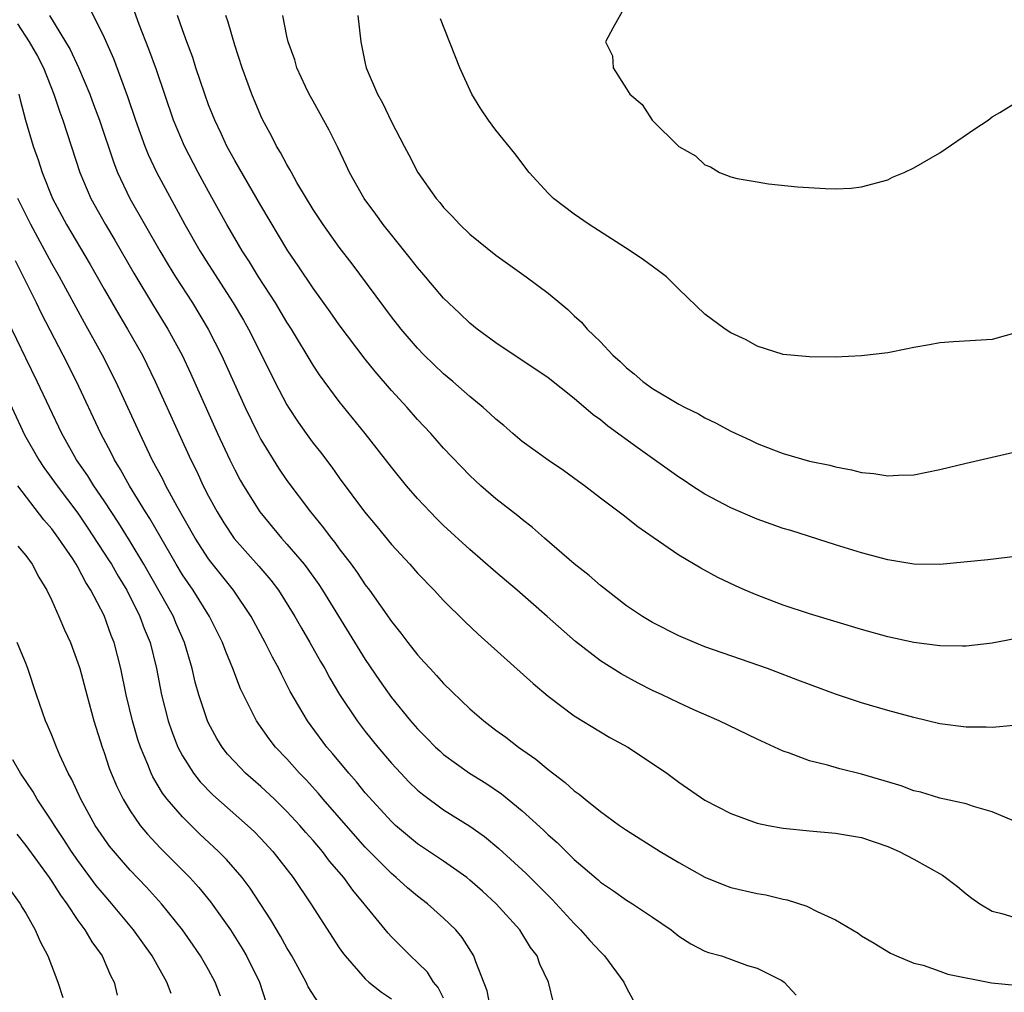
# Model space of a CAD drawing. Units: inches. Extents: x 2508000 to 2511000, y 1548000 to 1551000.
# Drawn here: x 2508111 to 2508186, y 1549804 to 1549879 of the extents above; entities that cross this region are included whole.
import ezdxf

# ---------------------------------------------------------------- set-up
doc = ezdxf.new("R2010")
doc.units = ezdxf.units.IN
doc.header["$MEASUREMENT"] = 0
doc.layers.add('LD25081548_2ft', color=43, linetype='Continuous')

msp = doc.modelspace()

# ---------------------------------------------------------------- linework, layer by layer
at = {"layer": 'LD25081548_2ft'}
for points, elevation in [([(2508115.191, 1549881), (2508117, 1549877.339), (2508117.71, 1549875.709), (2508118.804, 1549872.804), (2508119.416, 1549871), (2508120.13, 1549869), (2508120.378, 1549868.378), (2508121.012, 1549867.013), (2508123.185, 1549863), (2508124.334, 1549861), (2508125, 1549859.935), (2508126.89, 1549857), (2508127.676, 1549855.677), (2508128.057, 1549855), (2508130.374, 1549850.374), (2508131, 1549849.19), (2508131.117, 1549849), (2508131.863, 1549847.863), (2508132.464, 1549847), (2508133, 1549846.266), (2508133.565, 1549845.564), (2508134.428, 1549844.428), (2508135, 1549843.619), (2508136.95, 1549841), (2508137.886, 1549839.886), (2508139, 1549838.518), (2508140.408, 1549837), (2508141, 1549836.323), (2508142.284, 1549835), (2508143, 1549834.213), (2508144.61, 1549832.611), (2508145.63, 1549831.63), (2508149.853, 1549827.853), (2508151, 1549826.892), (2508153, 1549825.387), (2508155, 1549824.159), (2508155.734, 1549823.734), (2508157.097, 1549823), (2508159, 1549821.75), (2508160.083, 1549821), (2508161, 1549820.302), (2508163, 1549818.937), (2508165, 1549817.9), (2508167, 1549817.179), (2508167.839, 1549817), (2508169, 1549816.781), (2508171, 1549816.574), (2508173, 1549816.412), (2508175, 1549816.071), (2508177, 1549815.388), (2508177.883, 1549815), (2508179, 1549814.406), (2508181.187, 1549813.186), (2508182.332, 1549812.332), (2508183, 1549811.769), (2508183.433, 1549811.433), (2508184.051, 1549811), (2508185, 1549810.43), (2508185.737, 1549810.263), (2508187, 1549809.867)], 6938), ([(2508157, 1549879.896), (2508155.948, 1549878.052), (2508155.402, 1549877), (2508155.935, 1549875.935), (2508155.985, 1549875), (2508157, 1549873.385), (2508157.26, 1549873), (2508158.186, 1549872.186), (2508158.965, 1549871), (2508161, 1549868.99), (2508162.278, 1549868.278), (2508163, 1549867.577), (2508163.436, 1549867.435), (2508164.128, 1549867), (2508165, 1549866.663), (2508165.461, 1549866.539), (2508167, 1549866.265), (2508167.868, 1549866.132), (2508170.103, 1549865.897), (2508172.245, 1549865.755), (2508173, 1549865.75), (2508174.213, 1549865.787), (2508175, 1549865.881), (2508177, 1549866.437), (2508177.368, 1549866.632), (2508178.249, 1549867), (2508179, 1549867.353), (2508181, 1549868.505), (2508183.675, 1549870.325), (2508184.694, 1549871), (2508185, 1549871.257), (2508185.59, 1549871.59), (2508187, 1549872.456)], 6924), ([(2508186.642, 1549817.358), (2508185, 1549818.038), (2508183.561, 1549818.44), (2508183, 1549818.652), (2508181, 1549819.081), (2508179.53, 1549819.53), (2508179, 1549819.649), (2508178.021, 1549820.021), (2508175, 1549820.921), (2508173.325, 1549821.325), (2508172.399, 1549821.601), (2508171, 1549821.947), (2508169.469, 1549822.531), (2508169, 1549822.684), (2508167, 1549823.601), (2508164.094, 1549825), (2508162.152, 1549825.848), (2508161, 1549826.374), (2508159.722, 1549827), (2508159, 1549827.336), (2508157.899, 1549827.899), (2508156.596, 1549828.596), (2508155, 1549829.602), (2508153.09, 1549831.09), (2508150.933, 1549833), (2508148.62, 1549835), (2508147, 1549836.377), (2508145, 1549838.124), (2508143, 1549839.96), (2508142.474, 1549840.474), (2508141.954, 1549841), (2508141, 1549842.022), (2508140.16, 1549843), (2508139, 1549844.427), (2508136.981, 1549847), (2508135, 1549849.458), (2508133.499, 1549851.499), (2508133, 1549852.248), (2508131.341, 1549855), (2508131, 1549855.524), (2508130.125, 1549857), (2508128.835, 1549859), (2508128.141, 1549860.141), (2508127.574, 1549861), (2508127, 1549861.967), (2508126.401, 1549863), (2508125, 1549865.529), (2508124.202, 1549867), (2508123.154, 1549869), (2508122.321, 1549871), (2508121, 1549874.843), (2508120.427, 1549876.428), (2508119.688, 1549878.312), (2508119.319, 1549879.319)], 6936), ([(2508110.381, 1549878.381), (2508111.271, 1549877), (2508111.907, 1549875.908), (2508112.36, 1549875), (2508113.146, 1549873), (2508113.602, 1549871.602), (2508113.832, 1549871), (2508115.138, 1549867), (2508115.981, 1549865), (2508117.095, 1549863), (2508117.811, 1549861.811), (2508119.273, 1549859.272), (2508120.782, 1549856.782), (2508121.883, 1549855), (2508122.969, 1549853), (2508123.619, 1549851.619), (2508125.693, 1549847), (2508126.622, 1549845), (2508127, 1549844.224), (2508127.421, 1549843.421), (2508127.663, 1549843), (2508128.914, 1549841), (2508130.587, 1549839), (2508131, 1549838.543), (2508132.308, 1549837), (2508132.611, 1549836.611), (2508133.442, 1549835.442), (2508133.729, 1549835), (2508137, 1549829.697), (2508138.091, 1549828.091), (2508139, 1549826.791), (2508140.465, 1549825), (2508141, 1549824.384), (2508141.697, 1549823.697), (2508142.372, 1549823), (2508142.697, 1549822.697), (2508143, 1549822.433), (2508144.972, 1549821), (2508146.229, 1549820.229), (2508147.419, 1549819.419), (2508149, 1549818.115), (2508150.632, 1549816.632), (2508151, 1549816.266), (2508151.681, 1549815.681), (2508153, 1549814.397), (2508154.83, 1549812.83), (2508155, 1549812.663), (2508155.993, 1549811.993), (2508157, 1549811.272), (2508157.462, 1549811), (2508159, 1549809.971), (2508160.413, 1549809), (2508161, 1549808.527), (2508161.92, 1549807.921), (2508163, 1549807.377), (2508163.272, 1549807.272), (2508164.285, 1549807), (2508166.273, 1549806.273), (2508167, 1549806.064), (2508168.883, 1549805.117), (2508169.081, 1549805), (2508169.993, 1549803.993)], 6942), ([(2508112.825, 1549879), (2508114.056, 1549877), (2508114.404, 1549876.404), (2508115.034, 1549875.034), (2508115.9, 1549873), (2508116.198, 1549872.199), (2508116.636, 1549871), (2508117.734, 1549867.734), (2508118.026, 1549867), (2508118.974, 1549865), (2508121.265, 1549861), (2508121.912, 1549859.913), (2508122.471, 1549859), (2508123.758, 1549857), (2508124.972, 1549855), (2508125.991, 1549853), (2508127.806, 1549849), (2508128.771, 1549847), (2508129, 1549846.557), (2508130.357, 1549844.357), (2508131, 1549843.419), (2508132.797, 1549841), (2508133.795, 1549839.795), (2508134.375, 1549839), (2508134.661, 1549838.661), (2508135, 1549838.184), (2508135.909, 1549837), (2508136.372, 1549836.372), (2508137, 1549835.412), (2508137.317, 1549835), (2508139, 1549832.6), (2508139.721, 1549831.721), (2508140.256, 1549831), (2508141, 1549830.047), (2508141.507, 1549829.508), (2508141.954, 1549829), (2508142.464, 1549828.464), (2508143, 1549827.856), (2508145, 1549825.933), (2508146.075, 1549825), (2508147, 1549824.296), (2508147.752, 1549823.752), (2508148.722, 1549823), (2508150.066, 1549822.066), (2508151, 1549821.266), (2508152.293, 1549820.293), (2508153, 1549819.634), (2508153.382, 1549819.382), (2508153.827, 1549819), (2508155, 1549818.067), (2508156.465, 1549817), (2508157, 1549816.631), (2508159.566, 1549815), (2508161, 1549814.151), (2508163, 1549813.034), (2508164.455, 1549812.455), (2508165, 1549812.253), (2508167, 1549811.79), (2508167.677, 1549811.677), (2508169, 1549811.358), (2508169.303, 1549811.303), (2508170.817, 1549810.817), (2508171.603, 1549810.397), (2508173, 1549809.763), (2508174.735, 1549808.735), (2508175, 1549808.532), (2508175.974, 1549807.974), (2508177.213, 1549807.213), (2508177.669, 1549807), (2508179, 1549806.462), (2508179.709, 1549806.291), (2508181, 1549805.836), (2508181.601, 1549805.601), (2508184.95, 1549804.95), (2508186.773, 1549804.774)], 6940), ([(2508186.657, 1549824.657), (2508185, 1549824.502), (2508184.527, 1549824.527), (2508183, 1549824.513), (2508181, 1549824.775), (2508179, 1549825.261), (2508177, 1549825.806), (2508175, 1549826.384), (2508173, 1549827.044), (2508171, 1549827.778), (2508170.126, 1549828.126), (2508167.795, 1549829), (2508163, 1549830.678), (2508162.197, 1549831), (2508161, 1549831.514), (2508159, 1549832.53), (2508158.225, 1549833), (2508157, 1549833.807), (2508155, 1549835.361), (2508154.131, 1549836.131), (2508153, 1549837.034), (2508150.713, 1549839), (2508149.803, 1549839.803), (2508149, 1549840.428), (2508148.691, 1549840.691), (2508147, 1549842.008), (2508145.858, 1549843), (2508145, 1549843.796), (2508143, 1549845.883), (2508142.013, 1549847), (2508141, 1549848.08), (2508140.201, 1549849), (2508139, 1549850.311), (2508137.756, 1549851.756), (2508137, 1549852.687), (2508135, 1549855.336), (2508134.318, 1549856.318), (2508133, 1549858.128), (2508131.853, 1549859.853), (2508131.062, 1549861), (2508129, 1549864.458), (2508127, 1549867.905), (2508126.409, 1549869), (2508125.971, 1549869.971), (2508125.468, 1549871), (2508125, 1549872.182), (2508124.703, 1549873), (2508124.033, 1549875), (2508123.791, 1549875.791), (2508123.33, 1549877), (2508123, 1549877.918), (2508122.63, 1549879)], 6934), ([(2508187.405, 1549831.405), (2508185, 1549830.957), (2508183, 1549830.711), (2508182.726, 1549830.726), (2508181, 1549830.736), (2508179, 1549830.991), (2508177, 1549831.435), (2508175, 1549831.99), (2508171, 1549833.19), (2508169, 1549833.867), (2508167, 1549834.62), (2508166.086, 1549835), (2508165.333, 1549835.333), (2508163.988, 1549835.988), (2508162.692, 1549836.693), (2508161, 1549837.685), (2508159.032, 1549839.032), (2508157.864, 1549839.864), (2508156.755, 1549840.755), (2508155, 1549842.052), (2508153.771, 1549843), (2508153.319, 1549843.319), (2508152.177, 1549844.177), (2508151, 1549844.962), (2508149, 1549846.403), (2508148.297, 1549847), (2508147.61, 1549847.61), (2508147, 1549848.096), (2508146.544, 1549848.544), (2508146.027, 1549849), (2508145, 1549849.834), (2508143.691, 1549851), (2508143, 1549851.58), (2508141.518, 1549853), (2508141, 1549853.53), (2508139.734, 1549855), (2508139, 1549855.946), (2508135.993, 1549859.993), (2508135, 1549861.267), (2508133.762, 1549863), (2508133, 1549864.167), (2508131.769, 1549866.231), (2508131.337, 1549867), (2508131.226, 1549867.226), (2508131, 1549867.591), (2508130.516, 1549868.516), (2508130.21, 1549869), (2508129.807, 1549869.807), (2508129.156, 1549871), (2508129, 1549871.331), (2508128.302, 1549873), (2508127.562, 1549875), (2508127, 1549876.735), (2508126.494, 1549878.494), (2508126.321, 1549879)], 6932), ([(2508187, 1549837.606), (2508184.671, 1549837.329), (2508181, 1549836.987), (2508179, 1549837.013), (2508177, 1549837.34), (2508175, 1549837.875), (2508173, 1549838.485), (2508169.569, 1549839.569), (2508169, 1549839.736), (2508168.072, 1549840.072), (2508167, 1549840.437), (2508165, 1549841.308), (2508163, 1549842.368), (2508162.012, 1549843), (2508161.407, 1549843.407), (2508161, 1549843.656), (2508157.892, 1549845.892), (2508155.58, 1549847.58), (2508155, 1549848.055), (2508154.443, 1549848.443), (2508153, 1549849.691), (2508151, 1549851.268), (2508147, 1549853.946), (2508145.557, 1549855), (2508145, 1549855.443), (2508144.214, 1549856.213), (2508143, 1549857.359), (2508141.341, 1549859.341), (2508141, 1549859.714), (2508140.439, 1549860.439), (2508139, 1549862.208), (2508138.379, 1549863), (2508137.806, 1549863.806), (2508136.916, 1549865), (2508135.789, 1549867), (2508135.546, 1549867.546), (2508134.893, 1549868.893), (2508134.225, 1549870.225), (2508133, 1549872.441), (2508132.701, 1549873), (2508132.424, 1549873.576), (2508131.769, 1549875), (2508131.61, 1549875.61), (2508131.09, 1549877), (2508131, 1549877.425), (2508130.697, 1549879)], 6930), ([(2508136.44, 1549879), (2508136.652, 1549877), (2508137, 1549875.341), (2508137.078, 1549875), (2508137.938, 1549873), (2508138.321, 1549872.322), (2508139, 1549870.876), (2508139.968, 1549869), (2508140.337, 1549868.336), (2508141.017, 1549867), (2508142.437, 1549865), (2508142.701, 1549864.701), (2508143, 1549864.314), (2508143.65, 1549863.65), (2508144.243, 1549863), (2508145, 1549862.281), (2508147, 1549860.662), (2508149.314, 1549859), (2508151, 1549857.746), (2508151.894, 1549857), (2508152.509, 1549856.509), (2508153, 1549856.027), (2508153.543, 1549855.543), (2508153.996, 1549855), (2508155, 1549854.024), (2508155.961, 1549853), (2508156.515, 1549852.515), (2508157, 1549852.023), (2508157.582, 1549851.582), (2508158.24, 1549851), (2508159, 1549850.458), (2508160.378, 1549849.623), (2508161, 1549849.263), (2508161.494, 1549849), (2508162.501, 1549848.501), (2508163, 1549848.2), (2508163.819, 1549847.819), (2508165, 1549847.197), (2508166.502, 1549846.501), (2508167, 1549846.249), (2508168.247, 1549845.753), (2508169, 1549845.474), (2508171, 1549844.895), (2508172.57, 1549844.57), (2508173, 1549844.452), (2508174.231, 1549844.231), (2508175, 1549844.031), (2508175.948, 1549843.948), (2508177, 1549843.762), (2508177.822, 1549843.822), (2508179, 1549843.851), (2508181, 1549844.261), (2508183, 1549844.745), (2508187, 1549845.66)], 6928), ([(2508187, 1549854.762), (2508185, 1549854.202), (2508182.031, 1549854.031), (2508181, 1549853.955), (2508180.207, 1549853.793), (2508179, 1549853.593), (2508178.519, 1549853.481), (2508177, 1549853.192), (2508175, 1549852.949), (2508173, 1549852.858), (2508171, 1549852.865), (2508169, 1549853.061), (2508167, 1549853.702), (2508166.169, 1549854.168), (2508165, 1549854.712), (2508164.551, 1549855), (2508163, 1549856.154), (2508161, 1549858.048), (2508160.054, 1549859), (2508159.456, 1549859.456), (2508158.303, 1549860.303), (2508157.283, 1549861), (2508154.144, 1549863), (2508153, 1549863.793), (2508151.414, 1549865), (2508151, 1549865.42), (2508149.544, 1549867), (2508148.458, 1549868.458), (2508147, 1549870.227), (2508146.441, 1549871), (2508145.854, 1549871.853), (2508145.161, 1549873), (2508144.233, 1549875), (2508142.765, 1549878.765)], 6926), ([(2508110.483, 1549873), (2508110.562, 1549872.562), (2508110.981, 1549871), (2508111.571, 1549869), (2508111.954, 1549867.954), (2508112.257, 1549867), (2508113.056, 1549865), (2508114.124, 1549863), (2508115.941, 1549859.941), (2508117, 1549858.059), (2508118.121, 1549856.121), (2508118.797, 1549855), (2508119.929, 1549853), (2508120.907, 1549851), (2508122.716, 1549847), (2508123.637, 1549845), (2508124.09, 1549844.09), (2508124.594, 1549843), (2508125, 1549842.206), (2508125.65, 1549841), (2508126.169, 1549840.169), (2508126.971, 1549838.971), (2508128.849, 1549836.849), (2508129.764, 1549835.764), (2508130.342, 1549835), (2508131.602, 1549833), (2508132.105, 1549832.105), (2508132.756, 1549831), (2508133.559, 1549829.559), (2508133.895, 1549829), (2508134.28, 1549828.28), (2508135.029, 1549827.029), (2508136.371, 1549825), (2508137, 1549824.182), (2508137.95, 1549823), (2508139, 1549821.768), (2508139.712, 1549821), (2508140.343, 1549820.343), (2508141, 1549819.701), (2508141.379, 1549819.379), (2508143, 1549818.199), (2508145, 1549816.949), (2508146.137, 1549816.137), (2508147.231, 1549815.231), (2508149.308, 1549813.308), (2508150.316, 1549812.316), (2508151.317, 1549811.317), (2508153, 1549809.474), (2508153.489, 1549809), (2508154.194, 1549808.194), (2508155, 1549807.307), (2508155.165, 1549807.165), (2508155.321, 1549807), (2508156.787, 1549805), (2508157, 1549804.559), (2508157.834, 1549803)], 6944), ([(2508151.414, 1549803.414), (2508151.028, 1549805), (2508150.374, 1549806.374), (2508150.161, 1549807), (2508149.658, 1549807.658), (2508148.833, 1549809), (2508147.016, 1549811), (2508145.963, 1549811.963), (2508145, 1549812.814), (2508144.766, 1549813), (2508143, 1549814.252), (2508141, 1549815.581), (2508140.223, 1549816.223), (2508139.317, 1549817), (2508139, 1549817.293), (2508137, 1549819.503), (2508136.326, 1549820.326), (2508135.727, 1549821), (2508134.493, 1549822.493), (2508134.054, 1549823), (2508132.565, 1549825), (2508131.252, 1549827.253), (2508130.571, 1549828.571), (2508130.376, 1549829), (2508129.888, 1549829.888), (2508129.345, 1549831), (2508128.261, 1549833), (2508126.909, 1549835), (2508125.17, 1549837.17), (2508125, 1549837.401), (2508123.97, 1549839), (2508122.595, 1549841.405), (2508121.735, 1549843), (2508121.498, 1549843.498), (2508120.693, 1549845), (2508119.738, 1549847), (2508117.907, 1549851), (2508116.888, 1549853), (2508115.488, 1549855.488), (2508113.586, 1549859), (2508113, 1549860.019), (2508111.38, 1549863), (2508110.404, 1549865)], 6946), ([(2508146.576, 1549803), (2508146.32, 1549804.32), (2508145.461, 1549806.539), (2508145.322, 1549807), (2508144.421, 1549808.421), (2508143.925, 1549809), (2508143, 1549809.898), (2508141.774, 1549811), (2508141, 1549811.583), (2508140.226, 1549812.226), (2508139.375, 1549813), (2508139, 1549813.303), (2508137, 1549815.333), (2508135.524, 1549817), (2508133.784, 1549819), (2508133.428, 1549819.428), (2508132.479, 1549820.479), (2508131.97, 1549821), (2508131, 1549822.089), (2508130.121, 1549823), (2508129.628, 1549823.628), (2508128.661, 1549825), (2508127.451, 1549827.451), (2508126.853, 1549829), (2508126.31, 1549830.31), (2508126.073, 1549831), (2508125.081, 1549833), (2508123.816, 1549835), (2508123, 1549836.182), (2508122.51, 1549837), (2508120.495, 1549840.495), (2508120.169, 1549841), (2508118.946, 1549843), (2508118.259, 1549844.259), (2508117.784, 1549845), (2508117.53, 1549845.53), (2508116.754, 1549847), (2508114.893, 1549851), (2508113.875, 1549853), (2508112.202, 1549856.202), (2508111.826, 1549857), (2508110.226, 1549860.227)], 6948), ([(2508143, 1549803.768), (2508142.578, 1549804.578), (2508142.211, 1549805), (2508141.754, 1549805.754), (2508141, 1549806.492), (2508140.449, 1549807), (2508139, 1549808.467), (2508138.744, 1549808.744), (2508136.925, 1549811), (2508136.037, 1549812.037), (2508135.349, 1549813), (2508134.259, 1549814.259), (2508133.712, 1549815), (2508133, 1549815.832), (2508132.448, 1549816.448), (2508131.985, 1549817), (2508131, 1549818.069), (2508130.039, 1549819), (2508129, 1549819.978), (2508127.832, 1549821), (2508127, 1549821.861), (2508126.458, 1549822.458), (2508126.042, 1549823), (2508125.64, 1549823.64), (2508125, 1549824.814), (2508124.912, 1549825), (2508124.252, 1549827), (2508123.977, 1549827.977), (2508123.75, 1549829), (2508123.169, 1549831), (2508122.505, 1549832.505), (2508122.303, 1549833), (2508121.431, 1549834.569), (2508120.043, 1549837), (2508119, 1549838.732), (2508118.129, 1549840.129), (2508117, 1549841.858), (2508116.216, 1549843), (2508115.756, 1549843.756), (2508114.891, 1549845), (2508113.774, 1549847), (2508111.887, 1549851), (2508111, 1549852.783), (2508109.639, 1549855.639)], 6950), ([(2508109, 1549850.985), (2508110.915, 1549846.915), (2508111.994, 1549845), (2508112.395, 1549844.396), (2508113.398, 1549843), (2508115, 1549840.895), (2508115.767, 1549839.767), (2508117.344, 1549837.345), (2508117.561, 1549837), (2508118.079, 1549836.079), (2508118.747, 1549835), (2508119.749, 1549833), (2508120.075, 1549832.075), (2508120.522, 1549831), (2508121.01, 1549829), (2508121.39, 1549827), (2508121.905, 1549825), (2508122.182, 1549824.182), (2508122.65, 1549823), (2508123, 1549822.322), (2508123.836, 1549821), (2508124.345, 1549820.345), (2508125.331, 1549819.331), (2508127.986, 1549817), (2508128.509, 1549816.509), (2508129, 1549816.004), (2508129.928, 1549815), (2508131.472, 1549813), (2508132.821, 1549811), (2508135, 1549807.631), (2508135.254, 1549807.254), (2508135.451, 1549807), (2508137, 1549805.25), (2508137.271, 1549805), (2508138.231, 1549804.231), (2508139, 1549803.726)], 6952), ([(2508133.408, 1549803.408), (2508132.637, 1549804.637), (2508132.479, 1549805), (2508131.377, 1549807), (2508131, 1549807.627), (2508130.512, 1549808.512), (2508129.768, 1549809.768), (2508128.19, 1549812.19), (2508127.568, 1549813), (2508126.381, 1549814.38), (2508125.762, 1549815), (2508124.34, 1549816.339), (2508123, 1549817.645), (2508121.832, 1549819), (2508121.469, 1549819.469), (2508120.724, 1549820.724), (2508120.596, 1549821), (2508120.35, 1549821.65), (2508119.778, 1549823), (2508119.58, 1549823.58), (2508119.18, 1549825), (2508118.701, 1549827), (2508118.283, 1549829), (2508117.763, 1549831), (2508117.543, 1549831.543), (2508117, 1549833.061), (2508115.989, 1549835), (2508115.591, 1549835.591), (2508115, 1549836.76), (2508114.863, 1549837), (2508114.601, 1549837.399), (2508113.518, 1549839), (2508113, 1549839.701), (2508112.386, 1549840.386), (2508110.389, 1549843)], 6954), ([(2508110.384, 1549838.383), (2508111, 1549837.677), (2508111.493, 1549837), (2508112.015, 1549836.015), (2508112.624, 1549835), (2508113, 1549834.209), (2508113.542, 1549833), (2508113.978, 1549831.978), (2508114.427, 1549831), (2508115, 1549829.454), (2508115.147, 1549829), (2508115.668, 1549827), (2508116.217, 1549825), (2508116.842, 1549823), (2508117, 1549822.57), (2508117.387, 1549821.387), (2508117.536, 1549821), (2508117.97, 1549819.971), (2508118.452, 1549819), (2508119, 1549818.101), (2508119.767, 1549817), (2508120.325, 1549816.325), (2508121.293, 1549815.293), (2508123.561, 1549813), (2508124.25, 1549812.25), (2508125.158, 1549811.158), (2508126.67, 1549809), (2508127.568, 1549807.568), (2508127.893, 1549807), (2508128.887, 1549805), (2508129.422, 1549803.422)], 6956), ([(2508125.918, 1549803.918), (2508125.513, 1549805), (2508125, 1549805.937), (2508124.383, 1549807), (2508123.828, 1549807.828), (2508123, 1549809.012), (2508121.401, 1549811), (2508120.259, 1549812.259), (2508119, 1549813.571), (2508118.324, 1549814.324), (2508117.416, 1549815.416), (2508117, 1549815.991), (2508116.329, 1549817), (2508115.226, 1549819), (2508114.523, 1549820.523), (2508114.255, 1549821), (2508113.618, 1549822.382), (2508113.353, 1549823), (2508113, 1549823.896), (2508112.674, 1549824.674), (2508112.52, 1549825), (2508111.82, 1549827), (2508111.167, 1549829), (2508111, 1549829.422), (2508110.34, 1549831)], 6958), ([(2508122.136, 1549804.136), (2508121.803, 1549805), (2508120.68, 1549807), (2508119.264, 1549809), (2508117.595, 1549811), (2508117, 1549811.669), (2508116.399, 1549812.399), (2508115, 1549814.298), (2508114.513, 1549815), (2508113.923, 1549815.923), (2508113.193, 1549817), (2508113, 1549817.323), (2508111.878, 1549819), (2508111.563, 1549819.563), (2508110.589, 1549821), (2508110.018, 1549822.018)], 6960), ([(2508110.316, 1549816.316), (2508111, 1549815.468), (2508112.798, 1549813), (2508113, 1549812.704), (2508113.655, 1549811.654), (2508114.139, 1549811), (2508115, 1549809.711), (2508115.533, 1549809), (2508116.073, 1549808.073), (2508116.863, 1549807), (2508117.5, 1549805.5), (2508117.768, 1549805), (2508118.008, 1549804.008)], 6962), ([(2508109.902, 1549811.902), (2508110.575, 1549811), (2508110.72, 1549810.72), (2508111, 1549810.27), (2508111.721, 1549809), (2508112.105, 1549808.105), (2508112.701, 1549807), (2508113.452, 1549805), (2508113.83, 1549803.83)], 6964)]:
    msp.add_lwpolyline(points, dxfattribs=dict(at, elevation=elevation))

doc.saveas('drawing.dxf')
